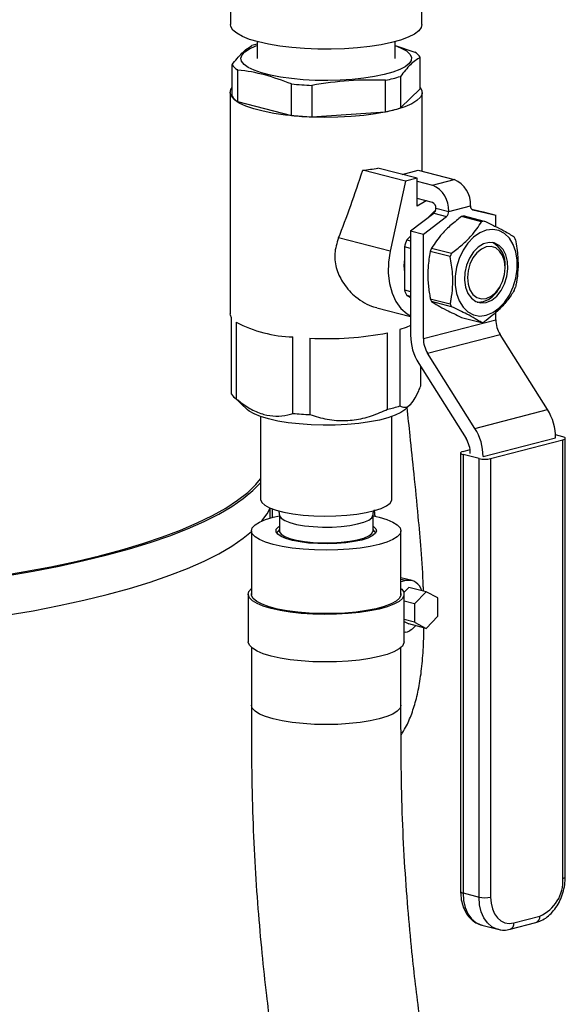
# Model space of a CAD drawing. Units: inches. Extents: x 0.1 to 22.1, y 0.1 to 17.1.
# Drawn here: x 6 to 6.4, y 4.3 to 5 of the extents above; entities that cross this region are included whole.
import ezdxf

# ---------------------------------------------------------------- set-up
doc = ezdxf.new("R2010")
doc.units = ezdxf.units.IN
doc.header["$MEASUREMENT"] = 0

msp = doc.modelspace()

# ---------------------------------------------------------------- linework, layer by layer
at = {"color": 7, "linetype": 'Continuous', "lineweight": 25}
for p, q in [((6.14479323, 5.02832271), (6.14479323, 5.00224275)), ((6.29079323, 5.00224275), (6.29079323, 5.02832271)), ((6.16529319, 4.98911482), (6.16529319, 4.97631726)), ((6.27029323, 4.97631724), (6.27029323, 4.98911481)), ((6.27029315, 4.98624864), (6.28532198, 4.9812047)), ((6.28946681, 4.95318311), (6.28946681, 4.97720119)), ((6.14611961, 4.94753287), (6.14611961, 4.97155094)), ((6.15026428, 4.96754747), (6.15026428, 4.94352939)), ((6.26308297, 4.93570537), (6.26308297, 4.95972345)), ((6.27440657, 4.96265421), (6.27440657, 4.93863614)), ((6.14466816, 4.950358), (6.14466816, 4.78192466)), ((6.19140939, 4.93288025), (6.19140939, 4.95689833)), ((6.20687778, 4.95582557), (6.20687778, 4.93180749)), ((6.27440657, 4.93863614), (6.28946681, 4.95318311)), ((6.29091826, 4.89044339), (6.29091826, 4.95035797)), ((6.15026428, 4.94352939), (6.19140939, 4.93288025)), ((6.20687778, 4.93180749), (6.26308297, 4.93570537)), ((6.2783393, 4.88273749), (6.2456355, 4.89120185)), ((6.28717811, 4.88502514), (6.25725766, 4.89276912)), ((6.27561419, 4.88801818), (6.28795152, 4.89121132)), ((6.28795152, 4.89121132), (6.31535178, 4.88411961)), ((6.2783393, 4.88273749), (6.2666389, 4.82943447)), ((6.28717811, 4.88502514), (6.2783393, 4.88273749)), ((6.28717811, 4.86372084), (6.28717811, 4.88502514)), ((6.28717815, 4.88283277), (6.29877898, 4.87983025)), ((6.29877898, 4.87983025), (6.31535178, 4.88411961)), ((6.29877898, 4.86654875), (6.28717815, 4.86955127)), ((6.30020127, 4.85997646), (6.29607731, 4.85565664)), ((6.30084128, 4.85981082), (6.30020127, 4.85997646)), ((6.30143075, 4.86224016), (6.3111534, 4.85972375)), ((6.3111534, 4.85972375), (6.32772619, 4.86401311)), ((6.32872793, 4.86143686), (6.3373385, 4.85938425)), ((6.32947093, 4.86106092), (6.34706114, 4.85686784)), ((6.2820958, 4.84508639), (6.29968601, 4.85838483)), ((6.29181845, 4.84256998), (6.30940866, 4.85586842)), ((6.29968601, 4.85838483), (6.30940866, 4.85586842)), ((6.33622928, 4.85197697), (6.32100298, 4.85591783)), ((6.3229797, 4.85642944), (6.33820599, 4.85248858)), ((6.3373385, 4.85938425), (6.34706114, 4.85686784)), ((6.34706114, 4.84821933), (6.34706114, 4.85686784)), ((6.2820958, 4.84508639), (6.2820958, 4.76556322)), ((6.2820958, 4.84508639), (6.29181845, 4.84256998)), ((6.2666389, 4.82943447), (6.22714249, 4.83965689)), ((6.28209572, 4.841011), (6.27934763, 4.83813245)), ((6.27934763, 4.83813245), (6.2820958, 4.83742117)), ((6.29181845, 4.76304681), (6.29181845, 4.84256998)), ((6.28209564, 4.83164588), (6.27734482, 4.83287548)), ((6.27734482, 4.83287548), (6.27734482, 4.79998188)), ((6.29812048, 4.83194844), (6.31334678, 4.82800758)), ((6.3123584, 4.82541335), (6.2971321, 4.8293542)), ((6.35413227, 4.8168576), (6.35413227, 4.81800143)), ((6.27734482, 4.79998188), (6.28209564, 4.79875228)), ((6.3499704, 4.80192111), (6.35052532, 4.80292135)), ((6.2820958, 4.79505035), (6.27934763, 4.79576163)), ((6.27934763, 4.79576163), (6.28209572, 4.79430549)), ((6.2971321, 4.7932605), (6.3123584, 4.78931965)), ((6.25626605, 4.78633275), (6.28209576, 4.77964753)), ((6.31334678, 4.78723692), (6.29812048, 4.79117778)), ((6.14572515, 4.72052144), (6.14572515, 4.77871844)), ((6.29181845, 4.76304681), (6.34706114, 4.77734467)), ((6.32100298, 4.77905336), (6.33622928, 4.7751125)), ((6.34706114, 4.77734467), (6.34706114, 4.78305342)), ((6.14918654, 4.77537499), (6.14918654, 4.71717798)), ((6.19248729, 4.70597093), (6.19248729, 4.76416793)), ((6.20540542, 4.76327205), (6.20540542, 4.70507505)), ((6.26455533, 4.70917712), (6.26455533, 4.76737412)), ((6.27401211, 4.76982172), (6.27401211, 4.71162471)), ((6.29503671, 4.75181842), (6.3502794, 4.76611628)), ((6.38641286, 4.70884267), (6.3502794, 4.76611628)), ((6.33117016, 4.69454481), (6.29503671, 4.75181842)), ((6.28826401, 4.74404208), (6.32439746, 4.68676859)), ((6.28986127, 4.72693384), (6.28986127, 4.7415104)), ((6.14734216, 4.7186564), (6.15793998, 4.70879406)), ((6.27764645, 4.70879409), (6.28184707, 4.7127032)), ((6.16779317, 4.70355942), (6.16779317, 4.64065804)), ((6.26779325, 4.640658), (6.26779325, 4.70355939)), ((6.33117016, 4.69454481), (6.38641286, 4.70884267)), ((6.39814964, 4.68812221), (6.39251474, 4.68958062)), ((6.33733837, 4.67302368), (6.39258107, 4.68732154)), ((6.3430837, 4.67158242), (6.39814968, 4.68583454)), ((6.39814968, 4.35177717), (6.39814968, 4.68583454)), ((6.3999802, 4.352921), (6.3999802, 4.68697837)), ((6.32021675, 4.67588322), (6.32021675, 4.34182585)), ((6.32204728, 4.67702705), (6.3274125, 4.67841567)), ((6.33424485, 4.67158243), (6.32204732, 4.67473938)), ((6.32204732, 4.67473938), (6.32204732, 4.34068201)), ((6.33424485, 4.33752506), (6.33424485, 4.67158243)), ((6.3430837, 4.67158242), (6.3430837, 4.33752505)), ((6.17510482, 4.62628598), (6.17510482, 4.63376682)), ((6.17679908, 4.62676024), (6.17679908, 4.63324895)), ((6.18211813, 4.628584), (6.18211813, 4.61650985)), ((6.25346813, 4.61650986), (6.25346813, 4.62858401)), ((6.16079315, 4.61650985), (6.16079315, 4.56772501)), ((6.18211813, 4.6174725), (6.18089653, 4.61597277)), ((6.2546899, 4.61597273), (6.25346813, 4.61747251)), ((6.27479328, 4.56772498), (6.27479328, 4.61650982)), ((6.28325816, 4.57862832), (6.27479311, 4.58081924)), ((6.27856011, 4.57858754), (6.27479311, 4.57761257)), ((6.15841824, 4.56821357), (6.15841824, 4.53199135)), ((6.28076983, 4.57348097), (6.27696218, 4.56949247)), ((6.27716819, 4.53199136), (6.27716819, 4.56821358)), ((6.29402817, 4.57004946), (6.28076983, 4.57348097)), ((6.29402817, 4.57004946), (6.28518932, 4.56079085)), ((6.30286702, 4.56536618), (6.29402817, 4.57004946)), ((6.28518932, 4.56079085), (6.27716815, 4.56286689)), ((6.28518932, 4.56079085), (6.28518932, 4.54684896)), ((6.30286702, 4.55142428), (6.30286702, 4.56536618)), ((6.28518932, 4.54684896), (6.27716815, 4.54892499)), ((6.27716815, 4.54750549), (6.28076983, 4.54559718)), ((6.29402817, 4.54216567), (6.28076983, 4.54559718)), ((6.28518932, 4.54684896), (6.29402817, 4.54216567)), ((6.29402817, 4.54216567), (6.30286702, 4.55142428)), ((6.27856011, 4.53934678), (6.27716815, 4.53898651)), ((6.16079315, 4.52768853), (6.16079315, 4.48369511)), ((6.27479328, 4.48369508), (6.27479328, 4.5276885)), ((6.32204732, 4.34068201), (6.33424485, 4.33752506)), ((6.3607614, 4.31795219), (6.38047198, 4.32305366)), ((6.33631432, 4.31614796), (6.34851185, 4.31299101)), ((6.35790803, 4.31304542), (6.3776186, 4.31814689))]:
    msp.add_line(p, q, dxfattribs=at)
at = {"color": 8, "linetype": 'Continuous', "lineweight": 25}
msp.add_line((6.27856011, 4.57858754), (6.27479311, 4.57956251), dxfattribs=at)
at = {"color": 7, "linetype": 'Continuous', "lineweight": 25, "flags": 128}
for points in [[(6.16617442, 4.98888281), (6.1594929, 4.99087216), (6.15394599, 4.99308284), (6.14964182, 4.99547181), (6.1466642, 4.99799257), (6.14507109, 5.00059603), (6.14479323, 5.00224275)], [(6.29079323, 5.00224275), (6.2902491, 4.99994016), (6.28830582, 4.99735267), (6.28499004, 4.99486036), (6.28036649, 4.99251171), (6.27452488, 4.9903525), (6.26757916, 4.98842468), (6.25966426, 4.98676585), (6.25093459, 4.98540824), (6.24155974, 4.9843783), (6.23172235, 4.98369607), (6.22161379, 4.98337484), (6.2114308, 4.98342087), (6.20137181, 4.9838332), (6.19163236, 4.98460386), (6.18240208, 4.98571786), (6.17386066, 4.98715351), (6.16617442, 4.98888281)], [(6.27029315, 4.98623632), (6.27504799, 4.98428153), (6.27891824, 4.98203905), (6.28148567, 4.97967462), (6.28269569, 4.97723862), (6.28252233, 4.97478299), (6.28096937, 4.97236008), (6.27806999, 4.97002151), (6.27388592, 4.96781708), (6.2685063, 4.96579385), (6.26204585, 4.9639949), (6.25464219, 4.9624586), (6.24645322, 4.96121765), (6.23765328, 4.96029854), (6.22843029, 4.95972079), (6.21898031, 4.95949684), (6.2095052, 4.95963133), (6.20020676, 4.96012146), (6.19128303, 4.9609568), (6.18292431, 4.96211952), (6.17530888, 4.96358483), (6.1685989, 4.9653215), (6.16293741, 4.96729251), (6.158445, 4.96945591), (6.15521748, 4.97176554), (6.15332378, 4.97417215), (6.15280412, 4.97662449), (6.15366942, 4.97907033), (6.1559015, 4.98145746), (6.15945283, 4.983735), (6.16424749, 4.98585447), (6.16529328, 4.98623628)], [(6.28946685, 4.95411008), (6.29064, 4.9520075), (6.29081804, 4.94936745), (6.28957467, 4.94674672), (6.28693418, 4.94419626), (6.28294803, 4.94176571), (6.27769378, 4.93950239), (6.27127344, 4.93745038), (6.26381232, 4.93564961), (6.2554553, 4.93413514), (6.2463654, 4.93293639), (6.23671933, 4.93207675), (6.22670497, 4.9315729), (6.21651692, 4.93143475), (6.20635393, 4.93166487), (6.19641358, 4.93225882), (6.18688926, 4.93320507), (6.17796654, 4.93448517), (6.16981888, 4.93607426), (6.16260513, 4.93794132), (6.15646534, 4.94005008), (6.15151943, 4.94235946), (6.1478634, 4.94482453), (6.14556855, 4.94739728), (6.14467928, 4.9500277), (6.14521321, 4.95266452), (6.14611953, 4.9541101)], [(6.29411475, 4.86775588), (6.29272606, 4.86711845), (6.28717811, 4.86372084)], [(6.30104583, 4.86026124), (6.30070139, 4.86014942), (6.30020127, 4.85997646)], [(6.3397692, 4.78072131), (6.34470341, 4.78270672), (6.34942195, 4.78602238), (6.35371865, 4.79052313), (6.35740571, 4.79601236), (6.36032193, 4.80225012), (6.36233992, 4.80896385), (6.36337144, 4.81586018), (6.36337144, 4.82263755), (6.36233992, 4.82899982), (6.36032193, 4.83466908), (6.35740571, 4.83939729), (6.35371865, 4.84297795), (6.34942195, 4.84525457), (6.34470341, 4.84612762), (6.3397692, 4.84555901), (6.33483495, 4.84357348), (6.33011641, 4.84025793), (6.32581971, 4.83575718), (6.32213265, 4.83026795), (6.31921643, 4.82403019), (6.31719844, 4.81731635), (6.31616692, 4.81042013), (6.31616692, 4.80364275), (6.31719844, 4.79728037), (6.31921643, 4.79161123), (6.32213265, 4.78688302), (6.32581971, 4.78330236), (6.33011641, 4.78102574), (6.33483495, 4.78015257), (6.3397692, 4.78072131)], [(6.3397692, 4.79050124), (6.34389067, 4.79227924), (6.34775321, 4.79536791), (6.35111404, 4.79957341), (6.35376208, 4.80463131), (6.35553088, 4.81022381), (6.35630931, 4.81599951), (6.35604846, 4.82159563), (6.35476473, 4.82666046), (6.35253874, 4.83087575), (6.34951043, 4.8339766), (6.34587004, 4.83576824), (6.3418463, 4.83613817), (6.33769206, 4.83506297), (6.33366832, 4.8326102), (6.33002793, 4.82893416), (6.32699962, 4.82426574), (6.32477363, 4.81889819), (6.3234899, 4.81316886), (6.32322905, 4.80743771), (6.32400748, 4.80206496), (6.32577628, 4.79738805), (6.32842431, 4.79370087), (6.33178515, 4.79123507), (6.33564769, 4.7901458), (6.3397692, 4.79050124)], [(6.3397692, 4.79351978), (6.34348663, 4.79515048), (6.34695072, 4.79800716), (6.34992543, 4.80189512), (6.352208, 4.80654937), (6.3536429, 4.81165278), (6.35413227, 4.8168576), (6.3536429, 4.82180909), (6.352208, 4.82616975), (6.34992543, 4.82964245), (6.34695072, 4.83199058), (6.34348663, 4.83305412), (6.3397692, 4.83276054), (6.33605173, 4.83112983), (6.33258764, 4.82827315), (6.32961293, 4.82438519), (6.32733036, 4.81973094), (6.3258955, 4.81462754), (6.32540609, 4.80942271), (6.3258955, 4.80447123), (6.32733036, 4.80011056), (6.32961293, 4.79663786), (6.33258764, 4.79428972), (6.33605173, 4.79322618), (6.3397692, 4.79351978)], [(6.2666389, 4.82943447), (6.26534218, 4.82105339), (6.2651341, 4.81276616), (6.26602159, 4.80484726), (6.26797524, 4.79755881), (6.27093037, 4.79114224), (6.27478917, 4.7858098), (6.27942387, 4.78173818), (6.2820958, 4.78016305)], [(6.33280667, 4.79079403), (6.33343796, 4.79071772), (6.33755948, 4.79107316)], [(6.14572515, 4.77871844), (6.14480978, 4.78074782), (6.14466816, 4.78192466)], [(6.28209572, 4.7729125), (6.2787253, 4.77146074), (6.27401211, 4.76982172)], [(6.27764645, 4.70879409), (6.27473466, 4.70667253), (6.27039603, 4.70454784), (6.26488222, 4.70261425), (6.25831656, 4.70091493), (6.25084578, 4.69948786), (6.24263656, 4.69836493), (6.23387238, 4.69757121), (6.22474896, 4.69712444), (6.21547026, 4.69703458), (6.20624338, 4.69730367), (6.19727456, 4.69792566), (6.18876422, 4.69888664), (6.18090205, 4.70016525), (6.17386419, 4.7017328), (6.16780749, 4.70355437), (6.16286747, 4.70558921), (6.1591544, 4.70779189), (6.15793998, 4.70879406)], [(6.39814968, 4.68583454), (6.39892691, 4.68607968), (6.39950439, 4.68635936), (6.39986007, 4.6866628), (6.3999802, 4.68697837), (6.39986011, 4.68729395), (6.39950439, 4.68759742), (6.39892691, 4.68787708), (6.39814964, 4.68812221)], [(6.32204728, 4.67702705), (6.32127005, 4.67678191), (6.3206924, 4.67650227), (6.32033672, 4.67619883), (6.32021675, 4.67588322), (6.32033685, 4.67556764), (6.3206924, 4.67526421), (6.32127005, 4.67498451), (6.32204732, 4.67473938)], [(5.96764534, 4.5820434), (5.98821972, 4.58548017), (6.00800999, 4.58921269), (6.02695272, 4.59322902), (6.04498721, 4.59751627), (6.06205573, 4.6020607), (6.07810331, 4.60684784), (6.09307901, 4.61186226), (6.10693449, 4.61708794), (6.11962547, 4.62250816), (6.13111139, 4.62810548), (6.14135544, 4.63386204), (6.15032476, 4.63975936), (6.15799059, 4.64577859), (6.1643283, 4.65190046), (6.16779326, 4.65601292)], [(5.97401715, 4.58234626), (5.99453569, 4.58587955), (6.01424802, 4.58970794), (6.03309118, 4.59381909), (6.05100446, 4.59819986), (6.06793045, 4.60283616), (6.08381471, 4.60771313), (6.09860647, 4.61281505), (6.11225806, 4.61812564), (6.12472569, 4.62362781), (6.13596952, 4.62930385), (6.14595323, 4.63513561), (6.15464489, 4.64110434), (6.16201661, 4.64719089), (6.1677933, 4.65308484)], [(6.16779317, 4.64065804), (6.16780446, 4.64038335), (6.1687029, 4.63820074), (6.17101351, 4.63608885), (6.17466996, 4.63410841), (6.17956683, 4.63231639), (6.18556363, 4.6307643), (6.19248745, 4.6294969), (6.2001393, 4.62855054), (6.20829903, 4.62795251), (6.21673197, 4.62771998), (6.22519532, 4.62785967), (6.23344577, 4.62836755), (6.24124596, 4.62922898), (6.24837144, 4.6304192), (6.25461726, 4.63190397), (6.2598036, 4.63364063), (6.26378154, 4.63557912), (6.26643642, 4.63766373), (6.26769183, 4.63983449), (6.26779325, 4.640658)], [(6.25809823, 4.60607814), (6.25129695, 4.60457466), (6.24367065, 4.6033651), (6.23540717, 4.60247919), (6.22671003, 4.60193876), (6.21779328, 4.60175713), (6.2088764, 4.60193879), (6.20017917, 4.60247922), (6.19191569, 4.60336511), (6.18428943, 4.60457466), (6.17748811, 4.6060781), (6.17167923, 4.60783842), (6.16700591, 4.60981224), (6.16358293, 4.61195103), (6.16149504, 4.61420199), (6.16079315, 4.61650985), (6.16149492, 4.61881767), (6.16358297, 4.62106866), (6.16700587, 4.62320741), (6.17167923, 4.62518124), (6.17748807, 4.62694158), (6.18211825, 4.62801576)], [(6.1687516, 4.62402873), (6.17270963, 4.62945387), (6.17510491, 4.63376678)], [(6.25346826, 4.62801577), (6.25809831, 4.62694156), (6.2639072, 4.62518125), (6.26858052, 4.62320743), (6.27200333, 4.62106868), (6.27409138, 4.61881767), (6.27479328, 4.61650982), (6.27409151, 4.61420199), (6.27200346, 4.611951), (6.26858056, 4.60981226), (6.2639072, 4.60783843), (6.25809823, 4.60607814)], [(6.24484006, 4.6095096), (6.23923254, 4.60831131), (6.23285032, 4.60740932), (6.22592376, 4.60683627), (6.2187035, 4.60661281), (6.21145026, 4.60674706), (6.20442617, 4.6072342), (6.19788524, 4.60805657), (6.19206399, 4.60918443), (6.18717255, 4.61057708), (6.18338776, 4.61218417), (6.18084646, 4.61394759), (6.17964063, 4.6158036), (6.1798137, 4.61768513), (6.18135952, 4.61952419), (6.18211817, 4.62008077)], [(6.25346813, 4.62008077), (6.2536315, 4.61996948), (6.25551367, 4.61815151), (6.25603237, 4.61627423), (6.25516898, 4.61440549), (6.25295491, 4.61261277), (6.24946987, 4.61096093), (6.24484006, 4.6095096)], [(5.97401715, 4.55216111), (5.99453569, 4.55569441), (6.01424802, 4.5595228), (6.03309118, 4.56363394), (6.05100446, 4.56801471), (6.06793045, 4.57265101), (6.08381471, 4.57752798), (6.09860647, 4.5826299), (6.11225806, 4.58794049), (6.12472569, 4.59344266), (6.13596952, 4.5991187), (6.14595323, 4.60495046), (6.15464489, 4.61091919), (6.16079315, 4.61590677)], [(6.18089653, 4.61597277), (6.18081016, 4.61586358), (6.18019248, 4.61469361)], [(6.18211813, 4.61650985), (6.18222113, 4.61580874), (6.18349458, 4.61396979), (6.18617231, 4.61223482), (6.19014457, 4.61067487), (6.19524865, 4.60935384), (6.20127582, 4.60832574), (6.20797907, 4.60763274), (6.21508422, 4.60730314), (6.22230029, 4.60735047), (6.22933176, 4.60777278), (6.23589103, 4.60855277), (6.24170925, 4.60965854), (6.24654829, 4.6110448), (6.25021018, 4.6126548), (6.2525448, 4.61442264), (6.25345673, 4.61627594), (6.25346813, 4.61650986)], [(6.27479324, 4.57251644), (6.27533725, 4.57200042), (6.27689631, 4.56968259), (6.27707, 4.56733035), (6.27585442, 4.5649988), (6.27327794, 4.56274259), (6.2694011, 4.5606146), (6.26431456, 4.55866473), (6.25813756, 4.55693871), (6.25101507, 4.5554769), (6.24311395, 4.55431363), (6.2346192, 4.55347617), (6.22573024, 4.5529841), (6.21665514, 4.55284901), (6.20760676, 4.55307403), (6.19879712, 4.55365391), (6.19043259, 4.55457505), (6.18270959, 4.55581582), (6.17580875, 4.5573472), (6.16989197, 4.55913326), (6.16509785, 4.56113217), (6.16153897, 4.56329702), (6.15929851, 4.56557713), (6.15842911, 4.56791902), (6.15895105, 4.57026783), (6.16079327, 4.57251643)], [(6.27479315, 4.56870217), (6.27476648, 4.56754782), (6.27363607, 4.56521598), (6.27109004, 4.5629601), (6.26719307, 4.56083737), (6.26204377, 4.55890166), (6.25577273, 4.55720198), (6.24853894, 4.55578145), (6.24052569, 4.55467609), (6.23193616, 4.5539139), (6.22298821, 4.55351419), (6.21390855, 4.55348709), (6.20492729, 4.55383332), (6.19627225, 4.55454409), (6.1881628, 4.55560135), (6.18080431, 4.55697837), (6.17438372, 4.55864014), (6.1690633, 4.56054466), (6.16497838, 4.56264354), (6.1622322, 4.56488363), (6.16089445, 4.56720815), (6.16079319, 4.56870216)], [(6.27716819, 4.53199136), (6.27707, 4.53110813), (6.27585442, 4.52877658), (6.27327794, 4.52652037), (6.2694011, 4.52439237), (6.26431456, 4.52244251), (6.25813756, 4.52071649), (6.25101507, 4.51925467), (6.24311395, 4.51809141), (6.2346192, 4.51725395), (6.22573024, 4.51676188), (6.21665514, 4.51662679), (6.20760676, 4.51685181), (6.19879712, 4.51743168), (6.19043259, 4.51835283), (6.18270959, 4.5195936), (6.17580875, 4.52112497), (6.16989197, 4.52291104), (6.16509785, 4.52490994), (6.16153897, 4.5270748), (6.15929851, 4.5293549), (6.15842911, 4.5316968), (6.15841824, 4.53199135)], [(6.3430837, 4.33752505), (6.34342341, 4.3329019), (6.34442937, 4.3286322), (6.34606294, 4.32488011), (6.34826138, 4.32178978), (6.35094019, 4.31947998), (6.35399646, 4.31803946), (6.35731266, 4.31752358), (6.3607614, 4.31795219)]]:
    msp.add_lwpolyline(points, dxfattribs=at)
at = {"color": 8, "linetype": 'Continuous', "lineweight": 25, "flags": 128}
for points in [[(6.18211817, 4.62857783), (6.18222113, 4.62788289), (6.18349458, 4.62604394), (6.18617231, 4.62430897), (6.19014457, 4.62274902), (6.19524865, 4.62142799), (6.20127582, 4.62039989), (6.20797907, 4.61970689), (6.21508422, 4.61937729), (6.22230029, 4.61942462), (6.22933176, 4.61984693), (6.23589103, 4.62062692), (6.24170925, 4.62173269), (6.24654829, 4.62311895), (6.25021018, 4.62472895), (6.2525448, 4.62649679), (6.25345673, 4.62835009), (6.25346818, 4.6286)], [(6.25539407, 4.61469361), (6.25477622, 4.61586358), (6.2546899, 4.61597273)], [(6.25809823, 4.4732634), (6.25129695, 4.47175992), (6.24367065, 4.47055036), (6.23540717, 4.46966445), (6.22671003, 4.46912402), (6.21779328, 4.46894239), (6.2088764, 4.46912405), (6.20017917, 4.46966448), (6.19191569, 4.47055037), (6.18428943, 4.47175992), (6.17748811, 4.47326336), (6.17167923, 4.47502368), (6.16700591, 4.4769975), (6.16358293, 4.47913629), (6.16149504, 4.48138725), (6.16079315, 4.48369511), (6.16079352, 4.48374683)], [(6.27479291, 4.48364198), (6.27409151, 4.48138725), (6.27200346, 4.47913626), (6.26858056, 4.47699752), (6.2639072, 4.47502369), (6.25809823, 4.4732634)], [(6.32204732, 4.34068201), (6.3224719, 4.33490307), (6.32372938, 4.32956591), (6.32577134, 4.32487583), (6.32851943, 4.32101293), (6.33186795, 4.31812574), (6.33568822, 4.31632501), (6.33631432, 4.31614796)], [(6.34843556, 4.31301104), (6.34788575, 4.31316806), (6.34406548, 4.31496879), (6.34071696, 4.31785598), (6.33796887, 4.32171888), (6.33592691, 4.32640896), (6.33466943, 4.33174612), (6.33424485, 4.33752506)]]:
    msp.add_lwpolyline(points, dxfattribs=at)
at = {"color": 7, "linetype": 'Continuous', "lineweight": 25}
for centre, radius, start, end in [((6.18936312, 4.89854972), 0.09197282, 105.17139594, 107.84434773), ((6.27852615, 4.97002167), 0.013086, 33.27381157, 58.71329934), ((6.15706168, 4.97873175), 0.01308789, 213.27517084, 238.7102619), ((6.2415738, 5.0661694), 0.10859735, 281.42373847, 287.59789892), ((6.21666709, 5.20903765), 0.25340124, 264.27955938, 267.78601807), ((6.15706168, 4.95471367), 0.01308789, 213.27517084, 238.7102619), ((6.2415738, 5.04215132), 0.10859735, 281.42373847, 287.59789892), ((6.21666709, 5.18501957), 0.25340124, 264.27955938, 267.78601807), ((6.22446725, 5.0920522), 0.20196276, 276.0163719, 279.3438295), ((6.30725314, 4.86527423), 0.02051185, 356.47509003, 66.7448109), ((6.29068035, 4.86098487), 0.02051185, 356.47509003, 66.7448109), ((6.29704343, 4.86251027), 0.00439563, 356.47700666, 66.74423973), ((6.2964849, 4.86215596), 0.00494657, 310.32618047, 0.97535411), ((6.33050461, 4.86366348), 0.00280033, 172.82783508, 248.33820495), ((6.30620755, 4.85963955), 0.00494657, 310.32618047, 0.97535411), ((6.32767674, 4.83420694), 0.02271347, 101.93462488, 107.08701251), ((6.34290303, 4.83026608), 0.02271347, 101.93462488, 107.08701251), ((6.33060803, 4.81559322), 0.05599684, 156.26488089, 162.02336326), ((6.33208164, 4.82532197), 0.03267509, 23.36680771, 27.40989249), ((6.35097884, 4.81032452), 0.05711042, 157.75093558, 160.53635488), ((6.33618783, 4.82003676), 0.0180595, 353.52896349, 62.5173817), ((6.31639738, 4.81848755), 0.03938441, 172.55601018, 187.44398982), ((6.36620513, 4.80638366), 0.05711042, 157.75093558, 160.53635488), ((6.30724122, 4.81158448), 0.03206891, 201.21092035, 209.56439675), ((6.33043485, 4.81174782), 0.02186783, 289.01430204, 333.296817), ((6.30829624, 4.82119129), 0.05703939, 337.74998049, 340.53897544), ((6.3271451, 4.80622758), 0.03269442, 203.3667055, 207.40757934), ((6.34237139, 4.80228673), 0.03269442, 203.3667055, 207.40757934), ((6.36846192, 4.77740312), 0.02140086, 180.15647695, 211.83003978), ((6.19588765, 4.86656007), 0.10244859, 242.88041332, 268.09794928), ((6.33153224, 4.79733501), 0.02271347, 281.9346253, 287.0870121), ((6.21828339, 5.00608596), 0.24315517, 266.96408413, 280.97017485), ((6.32311206, 4.76567445), 0.04101641, 180.15538302, 211.83046024), ((6.31321923, 4.76310526), 0.02140086, 180.15647695, 211.83003978), ((6.15646246, 4.72817402), 0.01318529, 215.47780785, 236.50796334), ((6.24181515, 4.8165313), 0.10973621, 281.95982632, 287.06181108), ((6.21663902, 4.96064387), 0.25581558, 264.5825953, 267.48316719), ((6.35156507, 4.68721039), 0.04101615, 0.15527734, 31.83056592), ((6.29632238, 4.67291252), 0.04101615, 0.15527734, 31.83056592), ((6.30621628, 4.67548214), 0.02139952, 0.15515782, 31.83105256), ((6.3386643, 4.69138683), 0.02029152, 257.42027703, 282.57958377), ((6.28066593, 4.56848603), 0.01031867, 13.59842036, 101.77554292), ((6.27431972, 4.55359141), 0.01486239, 286.57740858, 321.15970356), ((6.36890273, 4.34997545), 0.02930239, 293.25491759, 3.52518148), ((6.3386643, 4.35732946), 0.02029152, 257.42027703, 282.57958377)]:
    msp.add_arc(centre, radius, start, end, dxfattribs=at)
at = {"color": 8, "linetype": 'Continuous', "lineweight": 25}
for centre, radius, start, end in [((6.39809908, 4.35389481), 0.00211824, 271.36883489, 332.63056201), ((6.32209765, 4.34279928), 0.00211786, 207.3630374, 268.63824932), ((6.37605784, 4.32233753), 0.00447185, 290.42734509, 9.21513089), ((6.35634759, 4.31723587), 0.00447156, 290.42651944, 9.21813813)]:
    msp.add_arc(centre, radius, start, end, dxfattribs=at)
at = {"color": 7, "linetype": 'Continuous', "lineweight": 25}
msp.add_ellipse((6.2177932, 4.9941553), major_axis=(0.05125766, 0.23566726), ratio=0.221298597, start_param=4.046539461, end_param=4.308941561, dxfattribs=at)
for points, knots in [([(6.14611961, 4.97155094), (6.14861445, 4.97474623), (6.15363432, 4.98117547), (6.1586545, 4.98445056), (6.16117969, 4.98609796)], [0, 0, 0, 0, 0.496992589, 1, 1, 1, 1]), ([(6.28946681, 4.97720119), (6.28697199, 4.97557677), (6.28195216, 4.97230828), (6.27693183, 4.96588511), (6.27440657, 4.96265421)], [0, 0, 0, 0, 0.496993588, 1, 1, 1, 1]), ([(6.19140939, 4.95689833), (6.18464885, 4.959399), (6.17104717, 4.96443015), (6.15728974, 4.96675667), (6.15036831, 4.96753576), (6.15026428, 4.96754747)], [0, 0, 0, 0, 0.493251128, 0.992383066, 1, 1, 1, 1]), ([(6.26308297, 4.95972345), (6.25377208, 4.95986315), (6.23503757, 4.96014425), (6.21630195, 4.9572709), (6.20687778, 4.95582557)], [0, 0, 0, 0, 0.496991578, 1, 1, 1, 1]), ([(6.32100298, 4.85591783), (6.31829828, 4.853842), (6.3128275, 4.84964326), (6.30460224, 4.84160507), (6.30054354, 4.83555836), (6.29812048, 4.83194844)], [0, 0, 0, 0, 0.282666572, 0.571747504, 1, 1, 1, 1]), ([(6.33820599, 4.85248858), (6.34091069, 4.8512126), (6.34638147, 4.84863168), (6.35460674, 4.84439336), (6.35866543, 4.84187032), (6.36108849, 4.84036405)], [0, 0, 0, 0, 0.282666572, 0.571747504, 1, 1, 1, 1]), ([(6.31334678, 4.82800758), (6.31605148, 4.8300834), (6.32152226, 4.83428215), (6.32974752, 4.84232033), (6.33380622, 4.84836705), (6.33622928, 4.85197697)], [0, 0, 0, 0, 0.282666572, 0.571747504, 1, 1, 1, 1]), ([(6.22714249, 4.83965689), (6.22591317, 4.83567942), (6.22345157, 4.8277149), (6.22531617, 4.81535257), (6.23107569, 4.80387706), (6.2389008, 4.79542055), (6.24696081, 4.79006398), (6.25243877, 4.78711585), (6.25553978, 4.78676313), (6.25633346, 4.78667286)], [0, 0, 0, 0, 0.173184741, 0.346786047, 0.51623706, 0.718547296, 0.83868037, 0.958711467, 1, 1, 1, 1]), ([(6.36207687, 4.83828144), (6.36278037, 4.83392474), (6.36402785, 4.82619912), (6.36404215, 4.81515923), (6.36314362, 4.80754982), (6.36229964, 4.80330751), (6.36207687, 4.80218773)], [0, 0, 0, 0, 0.350610835, 0.62172841, 0.900153847, 1, 1, 1, 1]), ([(6.2971321, 4.8293542), (6.29642853, 4.82536168), (6.29518091, 4.81828186), (6.29516671, 4.80724935), (6.29606507, 4.79917479), (6.29690927, 4.7944956), (6.2971321, 4.7932605)], [0, 0, 0, 0, 0.350611047, 0.621727906, 0.900152609, 1, 1, 1, 1]), ([(6.3123584, 4.78931965), (6.31258117, 4.79043943), (6.3134096, 4.79460355), (6.31431801, 4.80220593), (6.31432323, 4.81324449), (6.31306184, 4.82105668), (6.3123584, 4.82541335)], [0, 0, 0, 0, 0.099846614, 0.371296696, 0.649387547, 1, 1, 1, 1]), ([(6.36108849, 4.79959339), (6.35954332, 4.7972175), (6.35641789, 4.79241181), (6.34907715, 4.78414468), (6.34226994, 4.77880934), (6.33820599, 4.77562411)], [0, 0, 0, 0, 0.282665482, 0.571746853, 1, 1, 1, 1]), ([(6.29812048, 4.79117778), (6.29966566, 4.79020195), (6.30279108, 4.78822815), (6.31013183, 4.78421872), (6.31693904, 4.78098432), (6.32100298, 4.77905336)], [0, 0, 0, 0, 0.282665482, 0.571746853, 1, 1, 1, 1]), ([(6.33622928, 4.7751125), (6.33468411, 4.77608837), (6.3315587, 4.77806226), (6.32421795, 4.78207167), (6.31741073, 4.78530601), (6.31334678, 4.78723692)], [0, 0, 0, 0, 0.282667005, 0.57174838, 1, 1, 1, 1]), ([(6.27401211, 4.71162471), (6.27517387, 4.71111444), (6.2775328, 4.71007835), (6.28121117, 4.71166254), (6.28487181, 4.71612432), (6.28771561, 4.7216691), (6.28934946, 4.72567802), (6.28986127, 4.72693384)], [0, 0, 0, 0, 0.227819784, 0.462582497, 0.676581348, 0.898687291, 1, 1, 1, 1]), ([(6.14918654, 4.71717798), (6.15000817, 4.71650908), (6.15375131, 4.71346173), (6.16075893, 4.7087565), (6.1701913, 4.70481117), (6.17961634, 4.70354739), (6.18695914, 4.70438173), (6.19117695, 4.70559424), (6.19248729, 4.70597093)], [0, 0, 0, 0, 0.059686863, 0.271919331, 0.490436091, 0.694335328, 0.905040351, 1, 1, 1, 1]), ([(6.29188953, 4.57060302), (6.29186486, 4.5717716), (6.29164477, 4.58219792), (6.29023865, 4.60113872), (6.2878149, 4.6297795), (6.28487809, 4.65865483), (6.28200344, 4.68638784), (6.28026364, 4.70332952), (6.27952312, 4.71054042)], [0, 0, 0, 0, 0.025768885, 0.229915455, 0.409280047, 0.641868762, 0.847568511, 1, 1, 1, 1]), ([(6.20540542, 4.70507505), (6.20974114, 4.7037433), (6.21854469, 4.70103922), (6.23227227, 4.70002245), (6.24593466, 4.70189566), (6.25654761, 4.70542959), (6.26264523, 4.70828321), (6.26455533, 4.70917712)], [0, 0, 0, 0, 0.227821563, 0.462584292, 0.676581299, 0.898688037, 1, 1, 1, 1]), ([(6.18139196, 4.6320153), (6.18147545, 4.631862), (6.18193467, 4.63101874), (6.18201802, 4.62967897), (6.18208622, 4.62858276)], [0, 0, 0, 0, 0.18179358, 1, 1, 1, 1]), ([(6.25361581, 4.62856176), (6.25357709, 4.62909278), (6.25348167, 4.63040114), (6.25396159, 4.63142024), (6.25424673, 4.63202572)], [0, 0, 0, 0, 0.405867493, 1, 1, 1, 1]), ([(6.25438209, 4.6324242), (6.25449654, 4.63122726), (6.25464953, 4.62962735), (6.25477913, 4.62804132), (6.25481177, 4.62764183)], [0, 0, 0, 0, 0.748125235, 1, 1, 1, 1]), ([(6.27486664, 4.46100361), (6.27606394, 4.46290865), (6.27924666, 4.46797272), (6.2831654, 4.47725014), (6.28676628, 4.48898627), (6.28947412, 4.50238463), (6.29128865, 4.51766348), (6.29213665, 4.53130985), (6.29222866, 4.53987286), (6.29225821, 4.54262369)], [0, 0, 0, 0, 0.086134972, 0.228967783, 0.376316788, 0.536614298, 0.715991985, 0.908763664, 1, 1, 1, 1]), ([(6.16079352, 4.48374537), (6.16079052, 4.47004122), (6.16078456, 4.44289191), (6.1615486, 4.40311514), (6.1632516, 4.36511653), (6.16566765, 4.32915107), (6.16867037, 4.29516212), (6.17273943, 4.25740536), (6.17804717, 4.21671583), (6.18464486, 4.17396241), (6.19136089, 4.13534289), (6.19795773, 4.10049239), (6.20426371, 4.06907247), (6.21021865, 4.04049971), (6.21573523, 4.01455674), (6.22072043, 3.99120054), (6.22504724, 3.97074826), (6.22848978, 3.95414379), (6.23112929, 3.94104147), (6.23325769, 3.93013679), (6.23529883, 3.9192784), (6.23741359, 3.90740039), (6.23948259, 3.89479187), (6.24132658, 3.88215595), (6.24284556, 3.86983171), (6.24403022, 3.85736931), (6.24474158, 3.84508504), (6.24484401, 3.83353654), (6.24435952, 3.82384304), (6.24345137, 3.81576299), (6.2422188, 3.80891093), (6.24053367, 3.80270326), (6.23888328, 3.79830966), (6.23739287, 3.79505954), (6.23575734, 3.79210827), (6.23390906, 3.78936606), (6.23194454, 3.78688212), (6.22990105, 3.78461944), (6.22772879, 3.78248058), (6.22546178, 3.7804704), (6.22281501, 3.77834156), (6.21943739, 3.77590578), (6.21527025, 3.77325415), (6.21067716, 3.77069522), (6.2056343, 3.76820703), (6.19998148, 3.76572804), (6.19271757, 3.76297209), (6.18460495, 3.76031661), (6.17823519, 3.75867818), (6.17510486, 3.757873)], [0, 0, 0, 0, 0.034221231, 0.067795765, 0.099962047, 0.130733348, 0.160185201, 0.188384132, 0.230302718, 0.269470213, 0.306056201, 0.339353047, 0.370462572, 0.399489138, 0.426524742, 0.451651445, 0.474318584, 0.493790911, 0.508274065, 0.520504806, 0.533703395, 0.549481612, 0.566987126, 0.584942815, 0.603326211, 0.622122222, 0.644091282, 0.666553348, 0.687104556, 0.704571538, 0.724395181, 0.745534199, 0.763433386, 0.778384313, 0.794452647, 0.808900168, 0.821717103, 0.833239384, 0.844071452, 0.85422521, 0.865387028, 0.878682911, 0.894303481, 0.91104981, 0.925467058, 0.942123738, 0.959060081, 0.979880653, 1, 1, 1, 1]), ([(6.21128802, 3.64951714), (6.21395815, 3.65026195), (6.21878469, 3.65160826), (6.22520982, 3.65366534), (6.23047454, 3.65545506), (6.23558645, 3.65730178), (6.24142716, 3.65954732), (6.24856769, 3.66251809), (6.25799659, 3.66682846), (6.26831347, 3.67218478), (6.27834437, 3.67817967), (6.28698538, 3.68398469), (6.29546822, 3.69034254), (6.30452088, 3.69803901), (6.31350584, 3.70689319), (6.3217246, 3.71639476), (6.32859993, 3.7256923), (6.33374673, 3.73380256), (6.33750704, 3.74051584), (6.34042317, 3.74625331), (6.34324337, 3.75240724), (6.34604422, 3.75927753), (6.34882532, 3.76713081), (6.35127599, 3.77534284), (6.35317909, 3.78300914), (6.3546335, 3.78996392), (6.35585705, 3.7969243), (6.35700233, 3.80508847), (6.35795947, 3.81457748), (6.35858328, 3.82492057), (6.35890796, 3.83932167), (6.35837853, 3.85768633), (6.35644668, 3.88072777), (6.35375194, 3.90180373), (6.35090459, 3.92007743), (6.34849834, 3.93404522), (6.34629554, 3.94601661), (6.34419154, 3.95698034), (6.34190556, 3.96850557), (6.33904512, 3.98247797), (6.33547946, 3.99940667), (6.33123649, 4.01912253), (6.32636684, 4.04160213), (6.32101112, 4.06653939), (6.31526016, 4.09398226), (6.3089477, 4.12540998), (6.30220345, 4.16131773), (6.29527027, 4.20224395), (6.28867809, 4.24726373), (6.28359246, 4.29002496), (6.27991493, 4.32953792), (6.27740098, 4.36490051), (6.27561312, 4.40231831), (6.27477639, 4.44212051), (6.27478729, 4.46952648), (6.27479291, 4.48364482)], [0, 0, 0, 0, 0.012039952, 0.021763483, 0.029556876, 0.036409571, 0.045287966, 0.056381003, 0.069668034, 0.090243319, 0.107351687, 0.121093857, 0.135480913, 0.152873388, 0.172516167, 0.190940237, 0.207082341, 0.221294409, 0.230158043, 0.238994447, 0.248040231, 0.258360703, 0.270070608, 0.282802266, 0.293759583, 0.302361717, 0.311832259, 0.323314908, 0.336876551, 0.351412965, 0.365656612, 0.394940662, 0.424044956, 0.454723679, 0.473487064, 0.490351453, 0.504255008, 0.515232718, 0.528182587, 0.544222658, 0.563383642, 0.585607516, 0.60976076, 0.635540984, 0.662992714, 0.692169109, 0.726972403, 0.76412725, 0.803770877, 0.846083455, 0.874148964, 0.903427379, 0.933998058, 0.965998718, 1, 1, 1, 1]), ([(6.3776186, 4.31814689), (6.37859369, 4.31844573), (6.38116052, 4.3192324), (6.38511539, 4.32148145), (6.38928565, 4.32502781), (6.39296456, 4.32953618), (6.39600907, 4.33481996), (6.39826179, 4.34065589), (6.39970844, 4.34679078), (6.39988995, 4.35088505), (6.3999802, 4.352921)], [0, 0, 0, 0, 0.077622215, 0.204335169, 0.333643955, 0.465858035, 0.599444967, 0.733299675, 0.867379001, 1, 1, 1, 1]), ([(6.32021675, 4.34182585), (6.3202455, 4.34071278), (6.32032724, 4.33754703), (6.32123207, 4.33252117), (6.32324342, 4.32711121), (6.3261304, 4.32260467), (6.32979361, 4.31912242), (6.33330906, 4.31693588), (6.33575484, 4.31642), (6.33657936, 4.31624609)], [0, 0, 0, 0, 0.092183936, 0.262184894, 0.433715601, 0.604840037, 0.755712354, 0.917646643, 1, 1, 1, 1]), ([(6.34844581, 4.31317272), (6.34928193, 4.31292558), (6.35162341, 4.31223347), (6.3548828, 4.31238342), (6.35717321, 4.31288462), (6.35790803, 4.31304542)], [0, 0, 0, 0, 0.273908564, 0.767052533, 1, 1, 1, 1])]:
    msp.add_open_spline(points, degree=3, knots=knots, dxfattribs=at)

doc.saveas('drawing.dxf')
